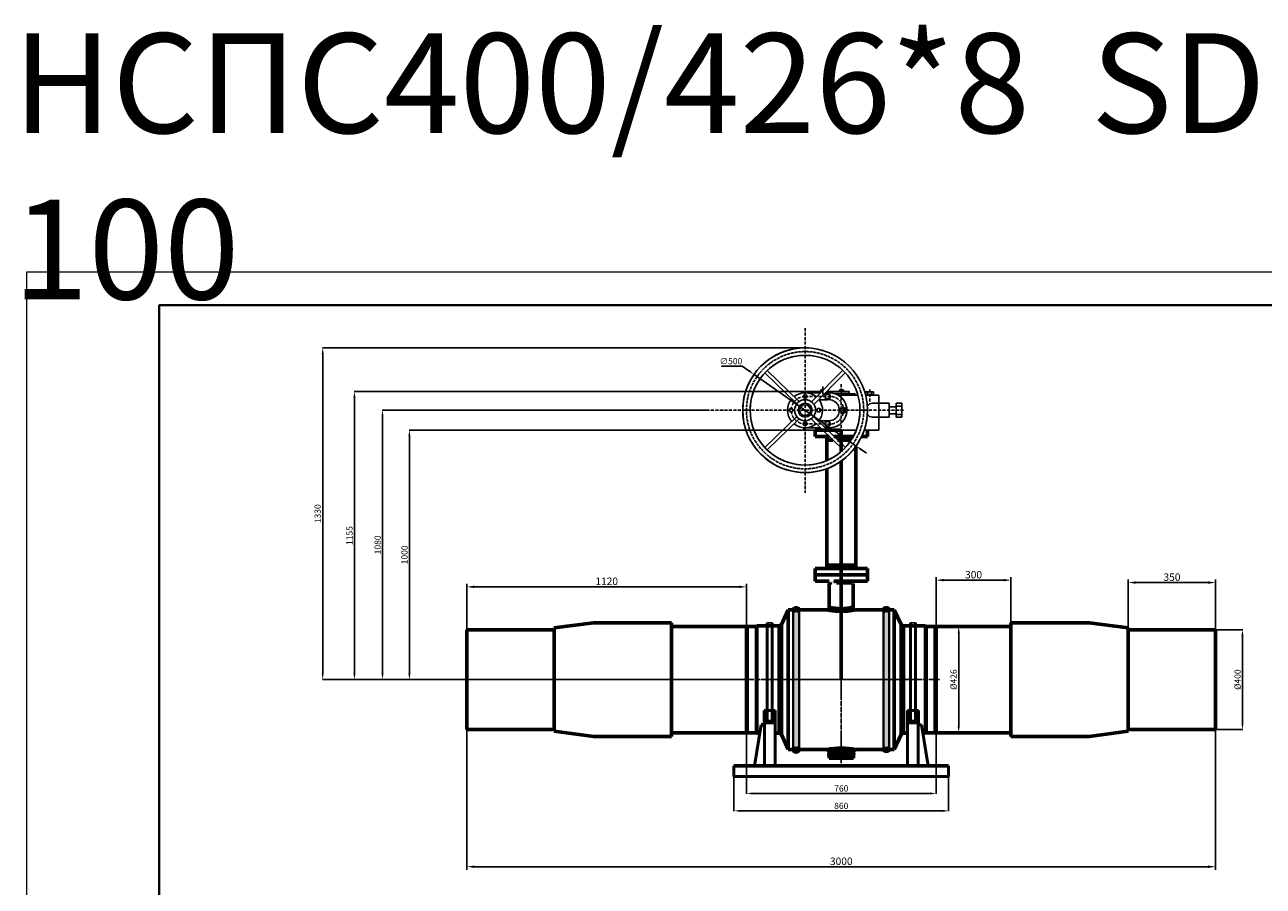
# Model space of a CAD drawing. Units: millimetres. Extents: x 172899 to 252282, y -79361 to -2523.
# Drawn here: x 191613 to 196575, y -17351 to -13896 of the extents above; entities that cross this region are included whole.
import ezdxf

# ---------------------------------------------------------------- set-up
doc = ezdxf.new("R2010")
doc.units = ezdxf.units.MM
for name, pattern in [('ACAD_ISO02W100', [15, 12, -3]), ('ACAD_ISO10W100', [18, 12, -3, 0, -3]), ('GOST2.303 5', [24, 20, -1.5, 1, -1.5])]:
    doc.linetypes.add(name, pattern=pattern)
for name, color, linetype, lineweight in [('деталь', 14, 'Continuous', 60), ('Оси', 14, 'GOST2.303 5', 25), ('штриховка', 14, 'Continuous', 40)]:
    doc.layers.add(name, color=color, linetype=linetype, lineweight=lineweight)
doc.layers.add('Размеры', color=7, linetype='Continuous')
doc.layers.add('Редукторы MY', color=7, linetype='Continuous', true_color=0x00cc00)
doc.layers.add('Редукторы MY-RefEdit0', color=7, linetype='Continuous', true_color=0x00cc00)
doc.styles.add('GOST 2.304', font='CS_Gost2304.shx', dxfattribs={"oblique": 15})
doc.dimstyles.new('GOST', dxfattribs={"dimscale": 0, "dimtxt": 3, "dimasz": 3, "dimexe": 1.25, "dimexo": 0, "dimtad": 1, "dimtoh": 1, "dimdec": 3, "dimtxsty": 'GOST 2.304', "dimcen": 5, "dimadec": 3, "dimazin": 2, "dimtfac": 0.75, "dimtdec": 4, "dimtmove": 1, "dimatfit": 3, "dimfxl": 1, "dimtolj": 1, "dimarcsym": 1})

# ---------------------------------------------------------------- blocks, each defined once
blk = doc.blocks.new('MY-4-1SZD(1)')
at = {"layer": 'Редукторы MY', "linetype": 'ACAD_ISO10W100'}
for p, q in [((8399, 2309.1), (8399, 1649.2)), ((8544, 2084.7), (8544, 1883.7)), ((8399, 2035), (8489.2, 2035)), ((8657.8, 2015.2), (8657.8, 2063.3)), ((8003.4, 1979.8), (8796.1, 1979.8)), ((8399, 1924.6), (8489.2, 1924.6))]:
    blk.add_line(p, q, dxfattribs=at)
at = {"layer": 'Редукторы MY'}
for p, q in [((8375.3, 2014.8), (8247.1, 2138.9)), ((8425.1, 2013.1), (8549.9, 2139.8)), ((8365.5, 2005.6), (8237.6, 2129.3)), ((8434.3, 2003.2), (8559.5, 2130.3)), ((8399, 2049.8), (8461.2, 2049.8)), ((8439.5, 2049.8), (8439.5, 2054.8)), ((8439.5, 2054.8), (8466.2, 2054.8)), ((8462.1, 2054.8), (8462.1, 2061.9)), ((8462.1, 2061.9), (8473.2, 2061.9)), ((8464.4, 2061.9), (8464.4, 2054.8)), ((8469.6, 2074.3), (8469.6, 2043.2)), ((8480.1, 2049.8), (8496.4, 2049.8)), ((8485.1, 2054.8), (8575, 2054.8)), ((8515.9, 2047.1), (8575, 2047.1)), ((8532.6, 2039.8), (8610.7, 2039.8)), ((8537.3, 2054.8), (8537.3, 2061.9)), ((8537.3, 2061.9), (8552.4, 2061.9)), ((8539.6, 2061.9), (8539.6, 2054.8)), ((8550.1, 2061.9), (8550.1, 2054.8)), ((8552.4, 2061.9), (8552.4, 2054.8)), ((8575, 2054.8), (8575, 2039.8)), ((8579.8, 2039.8), (8579.8, 2046.1)), ((8579.8, 2046.1), (8599.8, 2046.1)), ((8599.8, 2046.1), (8599.8, 2039.8)), ((8641.7, 2039.8), (8694, 2039.8)), ((8642.7, 2039.8), (8642.7, 2053.9)), ((8642.7, 2053.9), (8672.8, 2053.9)), ((8650.2, 2039.8), (8650.2, 2053.9)), ((8665.3, 2039.8), (8665.3, 2053.9)), ((8672.8, 2053.9), (8672.8, 2039.8)), ((8694, 1899.8), (8694, 2039.8)), ((8489.2, 2022), (8454.8, 2022)), ((8736, 2007.8), (8668.8, 2007.8)), ((8736, 2007.8), (8736, 1951.9)), ((8764.6, 1994), (8736, 1994)), ((8787.2, 2007.9), (8764.6, 2007.9)), ((8764.6, 2007.9), (8764.6, 1951.9)), ((8787.2, 1996.2), (8764.6, 1996.2)), ((8787.2, 1951.9), (8787.2, 2007.9)), ((8365.5, 1954), (8237.6, 1830.3)), ((8375.3, 1944.7), (8247.1, 1820.7)), ((8422.8, 1944.7), (8551, 1820.7)), ((8432.6, 1954), (8560.4, 1830.3)), ((8489.2, 1937.5), (8454.8, 1937.5)), ((8736, 1951.9), (8668.1, 1951.9)), ((8764.6, 1965.6), (8736, 1965.6)), ((8787.2, 1962.2), (8764.6, 1962.2)), ((8764.6, 1951.9), (8787.2, 1951.9)), ((8394, 1899.8), (8394, 1909.8)), ((8394, 1899.8), (8604, 1899.8)), ((8399, 1909.8), (8458.9, 1909.8)), ((8478.2, 1909.8), (8496.4, 1909.8)), ((8635.9, 1899.8), (8694, 1899.8))]:
    blk.add_line(p, q, dxfattribs=at)
for points in [[(8478.1, 2035), (8483.7, 2025.4), (8494.7, 2025.4), (8500.2, 2035), (8494.7, 2044.6), (8483.7, 2044.6)], [(8540.1, 1979.8), (8545.6, 1970.2), (8556.7, 1970.2), (8562.2, 1979.8), (8556.7, 1989.4), (8545.6, 1989.4)], [(8478.1, 1924.6), (8483.7, 1934.1), (8494.7, 1934.1), (8500.2, 1924.6), (8494.7, 1915), (8483.7, 1915)]]:
    blk.add_lwpolyline(points, close=True, dxfattribs=at)
at = {"layer": 'Редукторы MY', "linetype": 'ACAD_ISO02W100'}
blk.add_circle((8399, 1979.8), 235, dxfattribs=at)
at = {"layer": 'Редукторы MY'}
for centre, radius in [((8399, 2035), 7.63), ((8489.2, 2035), 11.1), ((8343.8, 1979.8), 7.63), ((8399, 1979.8), 42.3), ((8399, 1979.8), 27.9), ((8399, 1979.8), 21.5), ((8454.2, 1979.8), 7.63), ((8551.1, 1979.8), 11.1), ((8489.2, 1924.6), 11.1), ((8399, 1924.6), 7.63)]:
    blk.add_circle(centre, radius, dxfattribs=at)
for centre, radius, start, end in [((8399, 1979.8), 250, 72.9322, 0), ((8399, 1979.8), 220, 72.3897, 0), ((8399, 1979.8), 70, 49.3587, 128.8257), ((8496.6, 1979.8), 70, 269.8523, 90.1477), ((8399, 1979.8), 70, 139.8698, 220.1302), ((8399, 1979.8), 70, 319.8698, 38.3145), ((8493.8, 1979.8), 42.5, 263.7874, 96.2126), ((8670.1, 1979.8), 28, 92.6713, 140.8685), ((8670.1, 1979.8), 28, 219.1535, 265.8749), ((8399, 1979.8), 70, 231.1743, 308.8257)]:
    blk.add_arc(centre, radius, start, end, dxfattribs=at)
at = {"layer": 'Редукторы MY', "linetype": 'ACAD_ISO10W100'}
for centre, radius, start, end in [((8399, 1979.8), 55.2, 90, 270), ((8399, 1979.8), 55.2, 90, 270), ((8497.3, 1979.8), 55.8, 261.6241, 98.3759)]:
    blk.add_arc(centre, radius, start, end, dxfattribs=at)
at = {"layer": 'Редукторы MY-RefEdit0'}
for radius in [250, 220]:
    blk.add_circle((8399, 1979.8), radius, dxfattribs=at)
blk = doc.blocks.new('*D252')
at = {"layer": 'Defpoints', "color": 0}
for p in [(195261.1, -16309.1), (195261.1, -16735.1), (195354.7, -16735.1)]:
    blk.add_point(p, dxfattribs=at)
at = {"layer": 'Размеры', "color": 0, "lineweight": -2}
for p, q in [((195261.1, -16309.1), (195356, -16309.1)), ((195354.7, -16334.1), (195354.7, -16710.1)), ((195261.1, -16735.1), (195356, -16735.1))]:
    blk.add_line(p, q, dxfattribs=at)
at = {"layer": 'Размеры', "color": 0}
for points in [[(195350.6, -16334.1), (195358.9, -16334.1), (195354.7, -16309.1)], [(195350.6, -16710.1), (195358.9, -16710.1), (195354.7, -16735.1)]]:
    blk.add_solid(points, dxfattribs=at)
at = {"layer": 'Размеры', "color": 0, "insert": (195334.3, -16522.1), "char_height": 25, "attachment_point": 5, "rotation": 90, "style": 'GOST 2.304'}
blk.add_mtext('\\A1;%%c426', dxfattribs=at)
blk = doc.blocks.new('*D253')
at = {"layer": 'Defpoints', "color": 0}
for p in [(193153.7, -15522.1), (194779.3, -15522.1), (194490.5, -16522.1)]:
    blk.add_point(p, dxfattribs=at)
at = {"layer": 'Размеры', "color": 0, "lineweight": -2}
for p, q in [((194779.3, -15522.1), (193152.5, -15522.1)), ((193153.7, -16497.1), (193153.7, -15547.1)), ((194490.5, -16522.1), (193152.5, -16522.1))]:
    blk.add_line(p, q, dxfattribs=at)
at = {"layer": 'Размеры', "color": 0}
for points in [[(193149.5, -15547.1), (193157.9, -15547.1), (193153.7, -15522.1)], [(193149.5, -16497.1), (193157.9, -16497.1), (193153.7, -16522.1)]]:
    blk.add_solid(points, dxfattribs=at)
at = {"layer": 'Размеры', "color": 0, "insert": (193134.2, -16022.1), "char_height": 25, "attachment_point": 5, "rotation": 90, "style": 'GOST 2.304'}
blk.add_mtext('\\A1;1000', dxfattribs=at)
blk = doc.blocks.new('*D254')
at = {"layer": 'Defpoints', "color": 0}
for p in [(194356.9, -15442.1), (193046.1, -16522.1), (194490.5, -16522.1)]:
    blk.add_point(p, dxfattribs=at)
at = {"layer": 'Размеры', "color": 0, "lineweight": -2}
for p, q in [((194356.9, -15442.1), (193044.8, -15442.1)), ((193046.1, -15467.1), (193046.1, -16497.1)), ((194490.5, -16522.1), (193044.8, -16522.1))]:
    blk.add_line(p, q, dxfattribs=at)
at = {"layer": 'Размеры', "color": 0}
for points in [[(193041.9, -15467.1), (193050.2, -15467.1), (193046.1, -15442.1)], [(193041.9, -16497.1), (193050.2, -16497.1), (193046.1, -16522.1)]]:
    blk.add_solid(points, dxfattribs=at)
at = {"layer": 'Размеры', "color": 0, "insert": (193026.6, -15982.1), "char_height": 25, "attachment_point": 5, "rotation": 90, "style": 'GOST 2.304'}
blk.add_mtext('\\A1;1080', dxfattribs=at)
blk = doc.blocks.new('*D255')
at = {"layer": 'Defpoints', "color": 0}
for p in [(194739.3, -15192.1), (192806.3, -16522.1), (194490.5, -16522.1)]:
    blk.add_point(p, dxfattribs=at)
at = {"layer": 'Размеры', "color": 0, "lineweight": -2}
for p, q in [((194739.3, -15192.1), (192805.1, -15192.1)), ((192806.3, -15217.1), (192806.3, -16497.1)), ((194490.5, -16522.1), (192805.1, -16522.1))]:
    blk.add_line(p, q, dxfattribs=at)
at = {"layer": 'Размеры', "color": 0}
for points in [[(192802.2, -15217.1), (192810.5, -15217.1), (192806.3, -15192.1)], [(192802.2, -16497.1), (192810.5, -16497.1), (192806.3, -16522.1)]]:
    blk.add_solid(points, dxfattribs=at)
at = {"layer": 'Размеры', "color": 0, "insert": (192786.3, -15857.1), "char_height": 25, "attachment_point": 5, "rotation": 90, "style": 'GOST 2.304'}
blk.add_mtext('\\A1;1330', dxfattribs=at)
blk = doc.blocks.new('*D256')
at = {"layer": 'Defpoints', "color": 0}
for p in [(194779.8, -15367.1), (192933.5, -16522.1), (194490.5, -16522.1)]:
    blk.add_point(p, dxfattribs=at)
at = {"layer": 'Размеры', "color": 0, "lineweight": -2}
for p, q in [((194779.8, -15367.1), (192932.3, -15367.1)), ((192933.5, -15392.1), (192933.5, -16497.1)), ((194490.5, -16522.1), (192932.3, -16522.1))]:
    blk.add_line(p, q, dxfattribs=at)
at = {"layer": 'Размеры', "color": 0}
for points in [[(192929.4, -15392.1), (192937.7, -15392.1), (192933.5, -15367.1)], [(192929.4, -16497.1), (192937.7, -16497.1), (192933.5, -16522.1)]]:
    blk.add_solid(points, dxfattribs=at)
at = {"layer": 'Размеры', "color": 0, "insert": (192913.5, -15944.6), "char_height": 25, "attachment_point": 5, "rotation": 90, "style": 'GOST 2.304'}
blk.add_mtext('\\A1;1155', dxfattribs=at)
blk = doc.blocks.new('*D226')
at = {"layer": 'Defpoints', "color": 0}
for p in [(194504.3, -16730.6), (195264.3, -16730.6), (195264.3, -16978.8)]:
    blk.add_point(p, dxfattribs=at)
at = {"layer": 'Размеры', "color": 0, "lineweight": -2}
for p, q in [((194504.3, -16730.6), (194504.3, -16980.1)), ((195264.3, -16730.6), (195264.3, -16980.1)), ((194529.3, -16978.8), (195239.3, -16978.8))]:
    blk.add_line(p, q, dxfattribs=at)
at = {"layer": 'Размеры', "color": 0}
for points in [[(194529.3, -16974.7), (194529.3, -16983), (194504.3, -16978.8)], [(195239.3, -16974.7), (195239.3, -16983), (195264.3, -16978.8)]]:
    blk.add_solid(points, dxfattribs=at)
at = {"layer": 'Размеры', "color": 0, "insert": (194884.3, -16958.6), "char_height": 25, "attachment_point": 5, "style": 'GOST 2.304'}
blk.add_mtext('\\A1;760', dxfattribs=at)
blk = doc.blocks.new('*D257')
at = {"layer": 'Defpoints', "color": 0}
for p in [(194534.7, -15298.4), (194943.9, -15585.7)]:
    blk.add_point(p, dxfattribs=at)
at = {"layer": 'Размеры', "color": 0, "lineweight": -2}
for p, q in [((194403.8, -15265.3), (194487.4, -15265.3)), ((194487.4, -15265.3), (194514.2, -15284.1)), ((194943.9, -15585.7), (194534.7, -15298.4)), ((194964.3, -15600.1), (194984.8, -15614.5))]:
    blk.add_line(p, q, dxfattribs=at)
at = {"layer": 'Размеры', "color": 0}
for points in [[(194516.6, -15280.7), (194511.8, -15287.5), (194534.7, -15298.4)], [(194966.7, -15596.7), (194962, -15603.5), (194943.9, -15585.7)]]:
    blk.add_solid(points, dxfattribs=at)
at = {"layer": 'Размеры', "color": 0, "insert": (194442.1, -15245.2), "char_height": 25, "attachment_point": 5, "style": 'GOST 2.304'}
blk.add_mtext('\\A1;∅500', dxfattribs=at)
blk = doc.blocks.new('*D231')
at = {"layer": 'Defpoints', "color": 0}
for p in [(194454.3, -16910.1), (195314.3, -16910.1), (195314.3, -17048.7)]:
    blk.add_point(p, dxfattribs=at)
at = {"layer": 'Размеры', "color": 0, "lineweight": -2}
for p, q in [((194454.3, -16910.1), (194454.3, -17049.9)), ((195314.3, -16910.1), (195314.3, -17049.9)), ((194479.3, -17048.7), (195289.3, -17048.7))]:
    blk.add_line(p, q, dxfattribs=at)
at = {"layer": 'Размеры', "color": 0}
for points in [[(194479.3, -17044.5), (194479.3, -17052.8), (194454.3, -17048.7)], [(195289.3, -17044.5), (195289.3, -17052.8), (195314.3, -17048.7)]]:
    blk.add_solid(points, dxfattribs=at)
at = {"layer": 'Размеры', "color": 0, "insert": (194884.3, -17028.5), "char_height": 25, "attachment_point": 5, "style": 'GOST 2.304'}
blk.add_mtext('\\A1;860', dxfattribs=at)
blk = doc.blocks.new('*D740')
at = {"layer": 'Defpoints', "color": 0}
for p in [(196384.3, -16322.1), (196384.3, -16722.1), (196491.8, -16722.1)]:
    blk.add_point(p, dxfattribs=at)
at = {"layer": 'Размеры', "color": 0, "lineweight": -2}
for p, q in [((196384.3, -16322.1), (196493, -16322.1)), ((196491.8, -16347.1), (196491.8, -16697.1)), ((196384.3, -16722.1), (196493, -16722.1))]:
    blk.add_line(p, q, dxfattribs=at)
at = {"layer": 'Размеры', "color": 0}
for points in [[(196487.6, -16347.1), (196495.9, -16347.1), (196491.8, -16322.1)], [(196487.6, -16697.1), (196495.9, -16697.1), (196491.8, -16722.1)]]:
    blk.add_solid(points, dxfattribs=at)
at = {"layer": 'Размеры', "color": 0, "insert": (196472.3, -16522.1), "char_height": 25, "attachment_point": 5, "rotation": 90, "style": 'GOST 2.304'}
blk.add_mtext('\\A1;{\\Q0;%%C}400', dxfattribs=at)
blk = doc.blocks.new('*D736')
at = {"layer": 'Defpoints', "color": 0, "ltscale": 10}
for p in [(193384.3, -16722.1), (196384.3, -16722.1), (196384.3, -17272.5)]:
    blk.add_point(p, dxfattribs=at)
at = {"layer": 'деталь', "color": 0, "lineweight": -2, "ltscale": 10}
for p, q in [((193384.3, -16722.1), (193384.3, -17285)), ((196384.3, -16722.1), (196384.3, -17285)), ((193414.3, -17272.5), (196354.3, -17272.5))]:
    blk.add_line(p, q, dxfattribs=at)
at = {"layer": 'деталь', "color": 0, "ltscale": 10}
for points in [[(193414.3, -17267.5), (193414.3, -17277.5), (193384.3, -17272.5)], [(196354.3, -17267.5), (196354.3, -17277.5), (196384.3, -17272.5)]]:
    blk.add_solid(points, dxfattribs=at)
at = {"layer": 'деталь', "color": 0, "ltscale": 10, "insert": (194884.3, -17250.7), "char_height": 30, "attachment_point": 5, "style": 'GOST 2.304'}
blk.add_mtext('\\A1;3000', dxfattribs=at)
blk = doc.blocks.new('*D737')
at = {"layer": 'Defpoints', "color": 0, "ltscale": 10}
for p in [(195564.3, -16123.4), (195264.3, -16309.1), (195564.3, -16309.1)]:
    blk.add_point(p, dxfattribs=at)
at = {"layer": 'деталь', "color": 0, "lineweight": -2, "ltscale": 10}
for p, q in [((195264.3, -16309.1), (195264.3, -16110.9)), ((195294.3, -16123.4), (195534.3, -16123.4)), ((195564.3, -16309.1), (195564.3, -16110.9))]:
    blk.add_line(p, q, dxfattribs=at)
at = {"layer": 'деталь', "color": 0, "ltscale": 10}
for points in [[(195294.3, -16118.4), (195294.3, -16128.4), (195264.3, -16123.4)], [(195534.3, -16118.4), (195534.3, -16128.4), (195564.3, -16123.4)]]:
    blk.add_solid(points, dxfattribs=at)
at = {"layer": 'деталь', "color": 0, "ltscale": 10, "insert": (195414.3, -16101.6), "char_height": 30, "attachment_point": 5, "style": 'GOST 2.304'}
blk.add_mtext('\\A1;300', dxfattribs=at)
blk = doc.blocks.new('*D738')
at = {"layer": 'Defpoints', "color": 0, "ltscale": 10}
for p in [(196384.3, -16133.1), (196034.3, -16322.1), (196384.3, -16322.1)]:
    blk.add_point(p, dxfattribs=at)
at = {"layer": 'деталь', "color": 0, "lineweight": -2, "ltscale": 10}
for p, q in [((196034.3, -16322.1), (196034.3, -16120.6)), ((196384.3, -16322.1), (196384.3, -16120.6)), ((196064.3, -16133.1), (196354.3, -16133.1))]:
    blk.add_line(p, q, dxfattribs=at)
at = {"layer": 'деталь', "color": 0, "ltscale": 10}
for points in [[(196064.3, -16128.1), (196064.3, -16138.1), (196034.3, -16133.1)], [(196354.3, -16128.1), (196354.3, -16138.1), (196384.3, -16133.1)]]:
    blk.add_solid(points, dxfattribs=at)
at = {"layer": 'деталь', "color": 0, "ltscale": 10, "insert": (196209.3, -16111.3), "char_height": 30, "attachment_point": 5, "style": 'GOST 2.304'}
blk.add_mtext('\\A1;350', dxfattribs=at)
blk = doc.blocks.new('*D739')
at = {"layer": 'Defpoints', "color": 0, "ltscale": 10}
for p in [(194504.3, -16150.3), (193384.3, -16322.1), (194504.3, -16313.6)]:
    blk.add_point(p, dxfattribs=at)
at = {"layer": 'деталь', "color": 0, "lineweight": -2, "ltscale": 10}
for p, q in [((193384.3, -16322.1), (193384.3, -16137.8)), ((193414.3, -16150.3), (194474.3, -16150.3)), ((194504.3, -16313.6), (194504.3, -16137.8))]:
    blk.add_line(p, q, dxfattribs=at)
at = {"layer": 'деталь', "color": 0, "ltscale": 10}
for points in [[(193414.3, -16145.3), (193414.3, -16155.3), (193384.3, -16150.3)], [(194474.3, -16145.3), (194474.3, -16155.3), (194504.3, -16150.3)]]:
    blk.add_solid(points, dxfattribs=at)
at = {"layer": 'деталь', "color": 0, "ltscale": 10, "insert": (193944.3, -16127.9), "char_height": 30, "attachment_point": 5, "style": 'GOST 2.304'}
blk.add_mtext('\\A1;1120', dxfattribs=at)

msp = doc.modelspace()

# ---------------------------------------------------------------- hatches: boundary and pattern name
at = {"layer": 'деталь'}
h = msp.add_hatch(color=256, dxfattribs=at)
h.paths.add_polyline_path([(194932.6271, -15547.0425), (194884.2796, -15547.0425), (194884.2796, -15561.4939), (194924.0518, -15561.4939, 0.0191026)])
h.paths.add_polyline_path([(194884.2796, -15547.0425), (194854.6412, -15547.0425), (194869.5751, -15561.4939), (194884.2796, -15561.4939)])
h.paths.add_polyline_path([(194835.2756, -15547.0425), (194825.8653, -15547.0425), (194825.8653, -15561.4939), (194850.2096, -15561.4939)])
for points in [[(194825.8653, -16062.8388), (194884.2796, -16062.8388), (194884.2796, -16077.1225), (194825.8653, -16077.1225)], [(194942.6939, -16062.8388), (194884.2796, -16062.8388), (194884.2796, -16077.1225), (194942.6939, -16077.1225)]]:
    msp.add_hatch(color=256, dxfattribs=at).paths.add_polyline_path(points)
h = msp.add_hatch(color=256, dxfattribs=at)
h.paths.add_polyline_path([(194825.8233, -16802.0825), (194835.2794, -16811.0325), (194835.2794, -16811.0325), (194835.2794, -16802.0825)])
h.paths.add_polyline_path([(194942.7359, -16802.0825), (194933.2798, -16802.0825), (194933.2798, -16811.0321)])
at = {"layer": 'штриховка'}
h = msp.add_hatch(color=256, dxfattribs=at)
h.paths.add_polyline_path([(194836.0396, -16127.7818), (194835.2756, -16127.0425), (194830.1996, -16127.0425), (194825.8995, -16127.0425), (194836.0396, -16137.3147)])
h.paths.add_polyline_path([(194836.0396, -16127.7818), (194836.0396, -16137.3147), (194845.8908, -16137.3147)])
h.paths.add_polyline_path([(194884.2796, -16127.0425), (194854.6412, -16127.0425), (194865.2564, -16137.3147), (194884.2796, -16137.3147)])
h.paths.add_polyline_path([(194931.5564, -16128.9913), (194929.6076, -16127.0425), (194928.3596, -16127.0425), (194884.2796, -16127.0425), (194884.2796, -16136.7017), (194884.2796, -16137.3147), (194926.6866, -16137.3147, 0.010959686)])
h.paths.add_polyline_path([(194932.6271, -16127.0425), (194929.6076, -16127.0425), (194931.5564, -16128.9913, 0.002526795)])
h = msp.add_hatch(color=256, dxfattribs=at)
h.paths.add_polyline_path([(194836.0396, -16127.0425), (194830.1996, -16127.0425), (194825.8995, -16127.0425), (194836.0396, -16137.3147)])
h.paths.add_polyline_path([(194884.2796, -16127.0425), (194838.9516, -16127.0425), (194836.0396, -16129.9545), (194836.0396, -16137.3147), (194884.2796, -16137.3147)])
h.paths.add_polyline_path([(194838.9516, -16127.0425), (194836.0396, -16127.0425), (194836.0396, -16129.9545)], flags=16)
h.paths.add_polyline_path([(194932.5196, -16129.9545), (194929.6076, -16127.0425), (194928.3596, -16127.0425), (194884.2796, -16127.0425), (194884.2796, -16136.8309), (194884.2796, -16137.3147), (194932.5196, -16137.3147)])
h.paths.add_polyline_path([(194942.6598, -16127.0425), (194932.5196, -16127.0425), (194932.5196, -16137.3147)])
h.paths.add_polyline_path([(194932.5196, -16127.0425), (194929.6076, -16127.0425), (194932.5196, -16129.9545)], flags=17)
h = msp.add_hatch(color=256, dxfattribs=at)
h.paths.add_polyline_path([(194715.29, -16242.0825), (194709.7314, -16242.0825), (194703.7796, -16250.5825), (194702.7796, -16250.5825), (194696.8278, -16242.0825), (194692.1477, -16242.0825), (194691.6565, -16522.0825), (194715.29, -16522.0825)])
h.paths.add_polyline_path([(195076.4115, -16242.0825, 0.686854052), (195053.2692, -16242.0825), (195053.2692, -16522.0825), (195076.4115, -16522.0825)])
h.paths.add_polyline_path([(195076.4115, -16522.0825), (195053.2692, -16522.0825), (195053.2692, -16802.6055, 0.661172433), (195076.0997, -16802.0825), (195076.4115, -16802.0825)])
h.paths.add_polyline_path([(194691.1653, -16802.0825, 0.896677403), (194714.9829, -16802.0825), (194715.29, -16802.0825), (194715.29, -16522.0825), (194691.6565, -16522.0825)])
h = msp.add_hatch(color=256, dxfattribs=at)
h.paths.add_polyline_path([(194715.29, -16270.9289, -0.02347444), (194692.0681, -16267.5842), (194691.6383, -16522.0825), (194715.29, -16522.0825)])
h.paths.add_polyline_path([(194715.29, -16522.0825), (194691.6383, -16522.0825), (194691.1653, -16802.0825, 0.896677403), (194714.9829, -16802.0825), (194715.29, -16802.0825)])
h = msp.add_hatch(color=256, dxfattribs=at)
h.paths.add_polyline_path([(194715.29, -16242.0825), (194715.29, -16521.9533), (194692.1477, -16521.9533), (194692.1477, -16242.0825, -0.686854052)])
h.paths.add_polyline_path([(194692.1477, -16521.9533), (194715.29, -16521.9533), (194715.29, -16802.6055, -0.661172433), (194692.4595, -16802.0825), (194692.1477, -16802.0825)])
h = msp.add_hatch(color=256, dxfattribs=at)
h.paths.add_polyline_path([(195053.2692, -16242.0825), (195058.8278, -16242.0825), (195064.7796, -16250.5825), (195065.7796, -16250.5825), (195071.7314, -16242.0825), (195076.4115, -16242.0825), (195076.9027, -16522.0825), (195053.2692, -16522.0825)])
h.paths.add_polyline_path([(194692.1477, -16242.0825, -0.686854052), (194715.29, -16242.0825), (194715.29, -16522.0825), (194692.1477, -16522.0825)])
h.paths.add_polyline_path([(194692.1477, -16522.0825), (194715.29, -16522.0825), (194715.29, -16802.6055, -0.661172433), (194692.4595, -16802.0825), (194692.1477, -16802.0825)])
h.paths.add_polyline_path([(195077.3939, -16802.0825, -0.896677403), (195053.5763, -16802.0825), (195053.2692, -16802.0825), (195053.2692, -16522.0825), (195076.9027, -16522.0825)])
h = msp.add_hatch(color=256, dxfattribs=at)
h.paths.add_polyline_path([(194884.2796, -16237.9277, -0.063153129), (194836.0396, -16231.8103), (194825.8995, -16242.0825, 0.052134222), (194884.2796, -16248.1863)])
h.paths.add_polyline_path([(194932.5196, -16231.8103, -0.063153129), (194884.2796, -16237.9277), (194884.2796, -16248.1863, 0.052134222), (194942.6598, -16242.0825)])
h = msp.add_hatch(color=256, dxfattribs=at)
h.paths.add_polyline_path([(194932.5196, -16231.8103, -0.05873197), (194884.2796, -16238.1898), (194884.2796, -16248.1863, 0.052134222), (194942.6598, -16242.0825)])
h.paths.add_polyline_path([(194884.2796, -16238.1898, -0.022113001), (194865.9129, -16237.6374, -0.017853046), (194850.2116, -16246.1227, 0.030259171), (194884.2796, -16248.1863)])
h = msp.add_hatch(color=256, dxfattribs=at)
h.paths.add_polyline_path([(195053.2692, -16242.0825), (195053.2692, -16521.9533), (195076.4115, -16521.9533), (195076.4115, -16242.0825, 0.686854052)])
h.paths.add_polyline_path([(195076.4115, -16521.9533), (195053.2692, -16521.9533), (195053.2692, -16802.6055, 0.661172433), (195076.0997, -16802.0825), (195076.4115, -16802.0825)])
h = msp.add_hatch(color=256, dxfattribs=at)
h.paths.add_polyline_path([(194884.2796, -16797.0829), (194884.2796, -16806.0323, -0.050888179), (194933.2798, -16811.0321), (194933.2798, -16802.0825), (194942.7359, -16802.0825, 0.042685871)])
h.paths.add_polyline_path([(194884.2796, -16797.0829, 0.042685873), (194825.8233, -16802.0825), (194835.2794, -16802.0825), (194835.2794, -16811.0325, -0.050888216), (194884.2796, -16806.0323)])
h = msp.add_hatch(color=256, dxfattribs=at)
h.paths.add_polyline_path([(194884.2796, -16824.3227), (194884.2796, -16817.3337), (194835.2801, -16817.3336, 0.475100613), (194835.2795, -16824.3224)])
h.paths.add_polyline_path([(194933.2788, -16824.3229, 0.475127994), (194933.2796, -16817.3339), (194884.2796, -16817.3337), (194884.2796, -16824.3227)])

# ---------------------------------------------------------------- linework, layer by layer
at = {"color": 7, "linetype": 'Continuous', "lineweight": 13}
msp.add_lwpolyline([(191619.3944, -20473.3687), (199518.5265, -20473.3687), (199518.5265, -14888.1238), (191619.3944, -14888.1238), (191619.3944, -20473.3687)], dxfattribs=at)
at = {"color": 5, "linetype": 'Continuous', "lineweight": 40}
msp.add_lwpolyline([(192151.3225, -20340.3867), (199385.5445, -20340.3867), (199385.5445, -15021.1058), (192151.3225, -15021.1058), (192151.3225, -20340.3867)], dxfattribs=at)
at = {"layer": 'деталь'}
for p, q in [((194884.2796, -15522.0825), (194779.2796, -15522.0825)), ((194779.2796, -15522.0825), (194779.2796, -15547.0425)), ((194884.2796, -15607.5361), (194884.2796, -15522.0825)), ((194989.2796, -15522.0825), (194989.2796, -15547.0425)), ((194779.2796, -15547.0425), (194835.2756, -15547.0425)), ((194825.8653, -15644.327), (194825.8653, -15547.0425)), ((194850.2096, -15561.4939), (194825.8653, -15561.4939)), ((194854.6412, -15547.0425), (194884.2796, -15547.0425)), ((194924.0518, -15561.4939), (194869.5751, -15561.4939)), ((194932.6271, -15547.0425), (194884.2796, -15547.0425)), ((194989.2796, -15547.0425), (194966.1788, -15547.0425)), ((194942.6939, -16077.1225), (194942.6939, -15587.4182)), ((194825.8653, -16077.1225), (194825.8653, -15676.6094)), ((194884.2796, -16522.0825), (194884.2796, -15645.7364)), ((194779.2796, -16102.0825), (194779.2796, -16077.1225)), ((194779.2796, -16077.1225), (194884.2796, -16077.1225)), ((194825.8653, -16062.8388), (194884.2796, -16062.8388)), ((194942.6939, -16062.8388), (194884.2796, -16062.8388)), ((194989.2796, -16077.1225), (194884.2796, -16077.1225)), ((194884.2796, -16077.1225), (194942.6939, -16077.1225)), ((194942.6939, -16077.1225), (194942.6939, -16077.1225)), ((194989.2796, -16102.0825), (194989.2796, -16077.1225)), ((194989.2796, -16102.0825), (194989.2796, -16077.1225)), ((194809.4823, -16102.0825), (194779.2796, -16102.0825)), ((194779.2796, -16102.0825), (194779.2796, -16127.0425)), ((194884.2796, -16102.0825), (194779.2796, -16102.0825)), ((194779.2796, -16127.0425), (194835.2756, -16127.0425)), ((194884.2796, -16102.0825), (194828.8478, -16102.0825)), ((194854.6412, -16127.0425), (194884.2796, -16127.0425)), ((194884.2796, -16102.0825), (194944.2183, -16102.0825)), ((194884.2796, -16102.0825), (194989.2796, -16102.0825)), ((194932.6271, -16127.0425), (194884.2796, -16127.0425)), ((194989.2796, -16127.0425), (194933.2836, -16127.0425)), ((194989.2796, -16127.0425), (194966.1788, -16127.0425)), ((194976.1336, -16102.0825), (194989.2796, -16102.0825)), ((194989.2796, -16102.0825), (194989.2796, -16127.0425)), ((194836.0396, -16137.3147), (194836.0396, -16219.6614)), ((194836.0396, -16137.3147), (194836.0396, -16242.0825)), ((194932.5196, -16137.3147), (194932.5196, -16242.0825)), ((194932.5196, -16180.6957), (194932.5196, -16242.0825)), ((194671.7796, -16242.0825), (194644.162, -16301.3087)), ((194663.3041, -16260.2584), (194644.162, -16301.3087)), ((194696.8278, -16242.0825), (194671.7796, -16242.0825)), ((194671.7796, -16242.0825), (194671.7796, -16802.0825)), ((194671.7796, -16262.7977), (194671.7796, -16802.0825)), ((194702.7796, -16250.5825), (194696.8278, -16242.0825)), ((194702.7796, -16252.0825), (194702.7796, -16250.5825)), ((194703.7796, -16250.5825), (194709.7314, -16242.0825)), ((194703.7796, -16250.5825), (194703.7796, -16252.0825)), ((194826.1255, -16242.0825), (194709.7314, -16242.0825)), ((195058.8278, -16242.0825), (194942.5196, -16242.0825)), ((195058.8278, -16242.0825), (194942.5196, -16242.0825)), ((195064.7796, -16250.5825), (195058.8278, -16242.0825)), ((195064.7796, -16250.5825), (195064.7796, -16252.0825)), ((195065.7796, -16250.5825), (195071.7314, -16242.0825)), ((195065.7796, -16252.0825), (195065.7796, -16250.5825)), ((195071.7314, -16242.0825), (195096.7796, -16242.0825)), ((195096.7796, -16242.0825), (195124.3972, -16301.3087)), ((195096.7796, -16242.0825), (195096.7796, -16802.0825)), ((193384.2796, -16522.0825), (193384.2796, -16322.0825)), ((193384.2796, -16322.0825), (193734.2796, -16322.0825)), ((193734.5036, -16314.5904), (193734.2796, -16322.0825)), ((193734.2796, -16322.0825), (193734.2796, -16722.0825)), ((193891.6062, -16294.0825), (193734.5036, -16314.5904)), ((194204.2796, -16294.0825), (193891.6062, -16294.0825)), ((194204.2796, -16309.0825), (194204.2796, -16294.0825)), ((194504.2796, -16309.0825), (194204.2796, -16309.0825)), ((194204.2796, -16309.0825), (194204.2796, -16735.0825)), ((194504.2796, -16313.5825), (194507.4305, -16309.0825)), ((194504.2796, -16522.0825), (194504.2796, -16313.5825)), ((194507.4305, -16309.0825), (194544.2796, -16309.0825)), ((194507.4305, -16309.0825), (194507.4305, -16735.0825)), ((194544.2796, -16309.0825), (194546.2796, -16307.0825)), ((194544.2796, -16309.0825), (194544.2796, -16735.0825)), ((194546.2796, -16307.0825), (194635.0989, -16307.0825)), ((194546.2796, -16307.0825), (194546.2796, -16737.0825)), ((194635.0989, -16307.0825), (194635.0989, -16737.0825)), ((194644.162, -16301.3087), (194644.162, -16742.8563)), ((195124.3972, -16301.3087), (195124.3972, -16742.8563)), ((195222.2796, -16307.0825), (195133.4603, -16307.0825)), ((195133.4603, -16307.0825), (195133.4603, -16737.0825)), ((195224.2796, -16309.0825), (195222.2796, -16307.0825)), ((195222.2796, -16307.0825), (195222.2796, -16737.0825)), ((195261.1287, -16309.0825), (195224.2796, -16309.0825)), ((195224.2796, -16309.0825), (195224.2796, -16735.0825)), ((195264.2796, -16313.5825), (195261.1287, -16309.0825)), ((195261.1287, -16309.0825), (195261.1287, -16735.0825)), ((195264.2796, -16309.0825), (195564.2796, -16309.0825)), ((195264.2796, -16522.0825), (195264.2796, -16313.5825)), ((195564.2796, -16309.0825), (195564.2796, -16294.0825)), ((195564.2796, -16294.0825), (195876.9531, -16294.0825)), ((195564.2796, -16309.0825), (195564.2796, -16735.0825)), ((195876.9531, -16294.0825), (196034.0557, -16314.5904)), ((196034.0557, -16314.5904), (196034.2796, -16322.0825)), ((196384.2796, -16322.0825), (196034.2796, -16322.0825)), ((196034.2796, -16322.0825), (196034.2796, -16722.0825)), ((196384.2796, -16522.0825), (196384.2796, -16322.0825)), ((193384.2796, -16722.0825), (193384.2796, -16522.0825)), ((194504.2796, -16522.0825), (194504.2796, -16730.5825)), ((195264.2796, -16522.0825), (195264.2796, -16730.5825)), ((196384.2796, -16722.0825), (196384.2796, -16522.0825)), ((193734.2796, -16722.0825), (193384.2796, -16722.0825)), ((194562.9154, -16703.3104), (194576.2554, -16703.3104)), ((196034.2796, -16722.0825), (196384.2796, -16722.0825)), ((193891.6062, -16750.0825), (193734.5036, -16729.5746)), ((194204.2796, -16750.0825), (193891.6062, -16750.0825)), ((194204.2796, -16735.0825), (194504.2796, -16735.0825)), ((194204.2796, -16735.0825), (194204.2796, -16750.0825)), ((194504.2796, -16730.5825), (194507.4305, -16735.0825)), ((194507.4305, -16735.0825), (194544.2796, -16735.0825)), ((194544.2796, -16735.0825), (194546.2796, -16737.0825)), ((194546.2796, -16737.0825), (194557.5116, -16737.0825)), ((194618.9434, -16737.0825), (194635.0989, -16737.0825)), ((194671.7796, -16802.0825), (194644.162, -16742.8563)), ((195096.7796, -16802.0825), (195124.3972, -16742.8563)), ((195149.6158, -16737.0825), (195133.4603, -16737.0825)), ((195222.2796, -16737.0825), (195211.0477, -16737.0825)), ((195224.2796, -16735.0825), (195222.2796, -16737.0825)), ((195261.1287, -16735.0825), (195224.2796, -16735.0825)), ((195264.2796, -16730.5825), (195261.1287, -16735.0825)), ((195564.2796, -16735.0825), (195264.2796, -16735.0825)), ((195564.2796, -16735.0825), (195564.2796, -16750.0825)), ((195564.2796, -16750.0825), (195876.9531, -16750.0825)), ((195876.9531, -16750.0825), (196034.0557, -16729.5746)), ((194696.8278, -16802.0825), (194671.7796, -16802.0825)), ((194702.7796, -16793.5825), (194696.8278, -16802.0825)), ((194702.7796, -16792.0825), (194702.7796, -16793.5825)), ((194703.7796, -16793.5825), (194703.7796, -16792.0825)), ((194703.7796, -16793.5825), (194709.7314, -16802.0825)), ((194733.7796, -16802.0825), (194709.7314, -16802.0825)), ((194835.2794, -16802.0825), (194733.7796, -16802.0825)), ((194835.2794, -16811.0325), (194825.8233, -16802.0825)), ((194835.2794, -16802.0828), (194835.2795, -16826.3336)), ((194835.2795, -16817.3336), (194933.2796, -16817.3339)), ((195034.7796, -16802.0825), (194933.2796, -16802.0825)), ((194933.2796, -16811.0323), (194942.7359, -16802.0825)), ((194933.2798, -16802.0828), (194933.2797, -16826.3336)), ((195058.8278, -16802.0825), (195034.7796, -16802.0825)), ((195064.7796, -16793.5825), (195058.8278, -16802.0825)), ((195064.7796, -16793.5825), (195064.7796, -16792.0825)), ((195065.7796, -16792.0825), (195065.7796, -16793.5825)), ((195065.7796, -16793.5825), (195071.7314, -16802.0825)), ((195071.7314, -16802.0825), (195096.7796, -16802.0825)), ((194884.2796, -16867.3945), (194454.2796, -16867.3945)), ((194835.2796, -16837.0827), (194835.2795, -16824.3219)), ((194835.2795, -16824.3224), (194933.2797, -16824.3229)), ((194835.2796, -16837.0827), (194933.2796, -16837.0825)), ((194884.2796, -16867.3945), (195314.2796, -16867.3945)), ((194933.2796, -16837.0825), (194933.2797, -16824.3219))]:
    msp.add_line(p, q, dxfattribs=at)
at = {"layer": 'деталь', "lineweight": 20}
for p, q in [((194825.8995, -16127.0425), (194836.0396, -16137.3147)), ((194825.8995, -16242.0825), (194836.0396, -16231.8103)), ((194942.6598, -16242.0825), (194932.5196, -16231.8103)), ((194942.6598, -16242.0825), (194932.5196, -16231.8103))]:
    msp.add_line(p, q, dxfattribs=at)
at = {"layer": 'деталь', "lineweight": 50, "ltscale": 5}
for p, q in [((194586.9036, -16295.1227), (194586.9036, -16688.7939)), ((194606.9138, -16295.1227), (194606.9138, -16688.7939)), ((195161.6455, -16295.1227), (195161.6455, -16688.7939)), ((195181.6556, -16295.1227), (195181.6556, -16688.7939)), ((194618.9434, -16645.4389), (194574.9843, -16645.4389)), ((194574.9843, -16645.4389), (194574.9843, -16695.4639)), ((194581.6543, -16688.7939), (194581.6543, -16645.4389)), ((194612.2734, -16645.4389), (194612.2734, -16688.7939)), ((195149.6158, -16645.4389), (195193.5749, -16645.4389)), ((195156.2858, -16645.4389), (195156.2858, -16688.7939)), ((195186.9049, -16688.7939), (195186.9049, -16645.4389)), ((195193.5749, -16645.4389), (195193.5749, -16695.4639)), ((194618.9434, -16688.7939), (194574.9843, -16688.7939)), ((194574.9843, -16695.4639), (194618.9434, -16695.4639)), ((195149.6158, -16688.7939), (195193.5749, -16688.7939)), ((195193.5749, -16695.4639), (195149.6158, -16695.4639))]:
    msp.add_line(p, q, dxfattribs=at)
at = {"layer": 'деталь', "color": 1, "linetype": 'ByBlock', "lineweight": 50, "ltscale": 5}
for p, q in [((194618.9434, -16645.4389), (194576.2554, -16645.4389)), ((194576.2554, -16645.4389), (194576.2554, -16867.3945)), ((194618.9434, -16867.3945), (194618.9434, -16645.4389)), ((195149.6158, -16867.3945), (195149.6158, -16645.4389)), ((195149.6158, -16645.4389), (195192.3038, -16645.4389)), ((195192.3038, -16645.4389), (195192.3038, -16867.3945))]:
    msp.add_line(p, q, dxfattribs=at)
at = {"layer": 'деталь', "color": 1, "lineweight": 50, "ltscale": 5}
for p, q in [((194562.9154, -16703.3104), (194536.6603, -16867.3945)), ((195192.3038, -16703.3104), (195205.6438, -16703.3104)), ((195205.6438, -16703.3104), (195231.8989, -16867.3945)), ((194454.2796, -16867.3945), (194454.2796, -16910.0825)), ((195314.2796, -16867.3945), (195314.2796, -16910.0825)), ((194454.2796, -16910.0825), (195220.2549, -16910.0825)), ((195314.2796, -16910.0825), (195220.2549, -16910.0825))]:
    msp.add_line(p, q, dxfattribs=at)
at = {"layer": 'деталь'}
for centre, radius, start, end in [((194703.7189, -16246.532), 12.3971, 21.0332322, 158.9667678), ((194884.2796, -15965.9441), 282.2422, 258.062524, 281.937476), ((194884.2796, -16044.6662), 193.2615, 255.5455649, 284.4544351), ((194884.2796, -15965.9441), 282.2422, 263.0672242, 281.937476), ((194881.338, -16030.3687), 207.8419, 265.7438372, 284.255869), ((195064.8404, -16246.532), 12.3971, 21.0332322, 158.9667678), ((194635.0989, -16297.0825), 10, 270, 335), ((195133.4603, -16297.0825), 10, 205, 270), ((194635.0989, -16747.0825), 10, 25, 90), ((195133.4603, -16747.0825), 10, 90, 155), ((194703.0741, -16800.7812), 11.9797, 186.2362776, 353.7637224), ((194884.2796, -17141.3221), 344.2393, 80.2230529, 99.776945), ((194838.1273, -16820.8283), 4.5076, 129.1799764, 230.8194284), ((194884.2805, -17048.6336), 242.6013, 78.3475416, 101.6528698), ((194930.4319, -16820.828), 4.5076, 309.1808691, 50.8203211), ((195064.5732, -16797.4852), 12.4096, 201.7444463, 338.2555537)]:
    msp.add_arc(centre, radius, start, end, dxfattribs=at)
at = {"layer": 'Оси'}
for p, q in [((194884.2796, -16006.8177), (194884.2796, -16856.8037)), ((194884.2796, -16006.8177), (194884.2796, -16856.8037)), ((194884.2796, -16114.1424), (194884.2796, -16156.7017)), ((194490.4839, -16522.0825), (195280.4052, -16522.0825)), ((194490.4839, -16522.0825), (195280.4052, -16522.0825))]:
    msp.add_line(p, q, dxfattribs=at)
at = {"layer": 'Размеры'}
for p, q in [((194586.9036, -16295.1227), (194606.9138, -16295.1227)), ((195181.6556, -16295.1227), (195161.6455, -16295.1227))]:
    msp.add_line(p, q, dxfattribs=at)
at = {"layer": 'штриховка'}
for p, q in [((194830.1996, -16127.0425), (194835.2756, -16127.0425)), ((194854.6412, -16127.0425), (194932.6271, -16127.0425)), ((194836.0396, -16137.3147), (194845.8908, -16137.3147)), ((194865.2564, -16137.3147), (194926.6866, -16137.3147)), ((194692.0681, -16267.5842), (194691.1653, -16802.0825)), ((194692.1477, -16242.0825), (194692.1477, -16802.0825)), ((194715.29, -16242.0825), (194715.29, -16802.6055)), ((194715.29, -16242.0825), (194715.29, -16802.6055)), ((194715.29, -16270.9289), (194715.29, -16802.0825)), ((195053.2692, -16242.0825), (195053.2692, -16802.6055)), ((195053.2692, -16242.0825), (195053.2692, -16802.6055)), ((195076.4115, -16242.0825), (195076.4115, -16802.0825))]:
    msp.add_line(p, q, dxfattribs=at)

# ---------------------------------------------------------------- block references
at = {"layer": 'Редукторы MY'}
msp.add_blockref('MY-4-1SZD(1)', (186340.2675, -17421.864), dxfattribs=at)

# ---------------------------------------------------------------- texts
at = {"insert": (191564.6133, -13930.8377), "char_height": 400, "width": 7426.47264, "attachment_point": 1, "style": 'GOST 2.304'}
msp.add_mtext('\\A1;НСПС400/426*8  SDR11ПЭ 100', dxfattribs=at)

# ---------------------------------------------------------------- dimensions: what is measured, and where the dimension line sits
at = {"layer": 'деталь', "ltscale": 10}
for base, p1, p2, picture, middle in [((194504.2796, -16150.3116), (193384.2796, -16322.0825), (194504.2796, -16313.5825), '*D739', (193944.2796, -16127.8997)), ((195564.2796, -16123.4426), (195264.2796, -16309.0825), (195564.2796, -16309.0825), '*D737', (195414.2796, -16101.5713)), ((196384.2796, -16133.1459), (196034.2796, -16322.0825), (196384.2796, -16322.0825), '*D738', (196209.2796, -16111.2745)), ((196384.2796, -17272.5246), (193384.2796, -16722.0825), (196384.2796, -16722.0825), '*D736', (194884.2796, -17250.6533))]:
    dim = msp.add_linear_dim(base=base, p1=p1, p2=p2, dimstyle='GOST', override={"dimscale": 10}, dxfattribs=at)
    dim.commit()
    dim.dimension.update_dxf_attribs({"geometry": picture, "text_midpoint": middle})
at = {"layer": 'Размеры'}
for base, p1, p2, picture, middle in [((192806.3435, -16522.0825), (194739.2793, -15192.0825), (194490.4839, -16522.0825), '*D255', (192786.3257, -15857.0825)), ((192933.5471, -16522.0825), (194779.7667, -15367.0825), (194490.4839, -16522.0825), '*D256', (192913.5293, -15944.5825)), ((193046.0733, -16522.0825), (194356.9032, -15442.0825), (194490.4839, -16522.0825), '*D254', (193026.5733, -15982.0825)), ((193153.7069, -15522.0825), (194490.4839, -16522.0825), (194779.2796, -15522.0825), '*D253', (193134.2069, -16022.0825))]:
    dim = msp.add_linear_dim(base=base, p1=p1, p2=p2, angle=90, dimstyle='GOST', override={"dimscale": 1, "dimtxt": 25, "dimasz": 25, "dimgap": 7, "dimdec": 0}, dxfattribs=at)
    dim.commit()
    dim.dimension.update_dxf_attribs({"geometry": picture, "text_midpoint": middle})
dim = msp.add_diameter_dim_2p(p1=(194943.8869, -15585.7338), p2=(194534.6716, -15298.4312), dimstyle='GOST', override={"dimscale": 1, "dimtxt": 25, "dimasz": 25, "dimgap": 7, "dimdec": 0}, dxfattribs=at)
dim.commit()
dim.dimension.update_dxf_attribs({"geometry": '*D257', "text_midpoint": (194487.433, -15265.2658), "dimtype": 163})
for base, p1, p2, text, override, picture, middle in [((195354.7441, -16735.0825), (195261.1287, -16309.0825), (195261.1287, -16735.0825), '%%c<>', {"dimscale": 1, "dimtxt": 25, "dimasz": 25, "dimgap": 7, "dimdec": 0}, '*D252', (195334.2758, -16522.0825)), ((196491.7591, -16722.0825), (196384.2796, -16322.0825), (196384.2796, -16722.0825), '{\\Q0;%%C}<>', {"dimscale": 1, "dimtxt": 25, "dimasz": 25, "dimgap": 7, "dimdec": 0, "dimlfac": 1, "dimtxsty": 'GOST 2.304', "dimsah": 1, "dimtolj": 1}, '*D740', (196472.2591, -16522.0825))]:
    dim = msp.add_linear_dim(base=base, p1=p1, p2=p2, angle=90, text=text, dimstyle='GOST', override=override, dxfattribs=at)
    dim.commit()
    dim.dimension.update_dxf_attribs({"geometry": picture, "text_midpoint": middle})
for base, p1, p2, picture, middle in [((195264.2796, -16978.8319), (194504.2796, -16730.5825), (195264.2796, -16730.5825), '*D226', (194884.2796, -16958.6085)), ((195314.2796, -17048.6817), (194454.2796, -16910.0825), (195314.2796, -16910.0825), '*D231', (194884.2796, -17028.4583))]:
    dim = msp.add_linear_dim(base=base, p1=p1, p2=p2, dimstyle='GOST', override={"dimscale": 1, "dimtxt": 25, "dimasz": 25, "dimgap": 7, "dimdec": 0}, dxfattribs=at)
    dim.commit()
    dim.dimension.update_dxf_attribs({"geometry": picture, "text_midpoint": middle})

doc.saveas('drawing.dxf')
